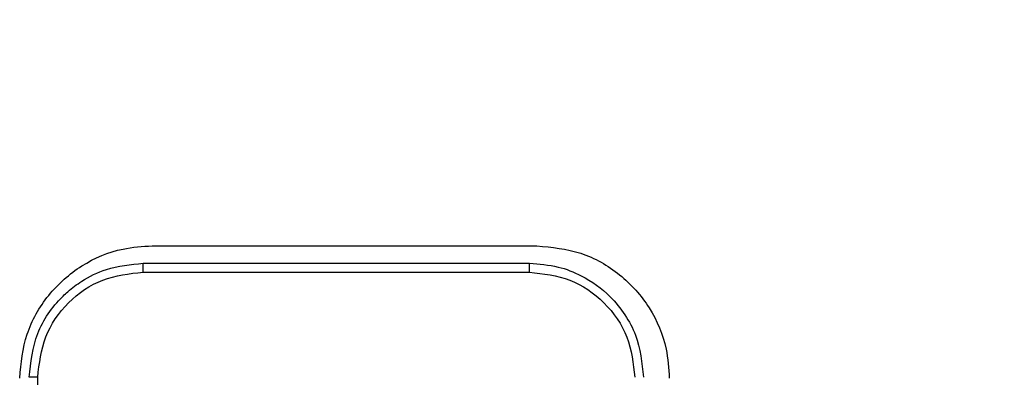
# Model space of a CAD drawing. Units: millimetres. Extents: x 63 to 3226, y 63 to 2034.
# Drawn here: x 554 to 610, y 1401 to 1421 of the extents above; entities that cross this region are included whole.
import ezdxf

# ---------------------------------------------------------------- set-up
doc = ezdxf.new("R2010")
doc.units = ezdxf.units.MM
doc.header["$LTSCALE"] = 10
doc.styles.add('SLDTEXTSTYLE3', font='TXT', dxfattribs={"width": 0.605})
doc.dimstyles.new('SLDDIMSTYLE1', dxfattribs={"dimtxt": 35, "dimasz": 33.02, "dimexe": 0, "dimexo": 0.0625, "dimgap": 8.75, "dimtad": 1, "dimdec": 1, "dimrnd": 1e-09, "dimzin": 12, "dimdsep": 46, "dimtxsty": 'SLDTEXTSTYLE3', "dimsah": 1, "dimcen": 0.09, "dimadec": 0, "dimazin": 3, "dimtfac": 1, "dimtdec": 1, "dimtmove": 0, "dimatfit": 0, "dimfxl": 0, "dimfrac": 2, "dimtolj": 1, "dimtzin": 12, "dimarcsym": 0})

# ---------------------------------------------------------------- blocks, each defined once
blk = doc.blocks.new('_D_2')
at = {"color": 7, "linetype": 'Continuous', "lineweight": 0}
for p, q in [((965.265, 1300.954), (965.265, 1420.929)), ((581.917, 1300.954), (975.265, 1300.954)), ((965.265, 1300.954), (965.265, 1234.238)), ((669.248, 1234.238), (975.265, 1234.238)), ((965.265, 1234.238), (965.265, 1170.738))]:
    blk.add_line(p, q, dxfattribs=at)
at = {"color": 7, "linetype": 'Continuous', "lineweight": 18}
for points in [[(965.265, 1300.954), (970.345, 1333.974), (960.185, 1333.974)], [(965.265, 1234.238), (960.185, 1201.218), (970.345, 1201.218)]]:
    blk.add_solid(points, dxfattribs=at)
at = {"color": 7, "linetype": 'Continuous', "lineweight": 18, "insert": (920.147, 1327.353), "char_height": 35, "attachment_point": 1, "rotation": 90, "style": 'SLDTEXTSTYLE3'}
blk.add_mtext('66,7', dxfattribs=at)

msp = doc.modelspace()

# ---------------------------------------------------------------- linework, layer by layer
at = {"color": 7, "linetype": 'Continuous', "lineweight": 25}
for p, q in [((561.42913, 1408.037669), (583.341101, 1408.037669)), ((560.915033, 1406.537669), (582.918988, 1406.537669)), ((571.917022, 1407.037669), (582.917022, 1407.037669)), ((554.912273, 1378.537669), (554.912273, 1400.537669))]:
    msp.add_line(p, q, dxfattribs=at)
for points, knots in [([(553.885364, 1400.493903), (553.968754, 1401.341988), (554.135534, 1403.038158), (555.436105, 1405.298799), (557.350259, 1407.004857), (559.471374, 1407.908876), (560.872969, 1408.001082), (561.42913, 1408.037669)], [0, 0, 0, 0, 0.214688343, 0.429376574, 0.644067925, 0.858763933, 1, 1, 1, 1]), ([(583.341101, 1408.037669), (584.189266, 1407.954269), (585.885597, 1407.787469), (588.146434, 1406.48674), (589.852599, 1404.572372), (590.756591, 1402.45113), (590.848784, 1401.049522), (590.885364, 1400.493406)], [0, 0, 0, 0, 0.21469689, 0.429393737, 0.644091241, 0.858786154, 1, 1, 1, 1]), ([(554.417028, 1400.537669), (554.514132, 1401.391948), (554.707427, 1403.09247), (555.73569, 1404.553219), (556.431658, 1405.243913), (556.775329, 1405.563935), (557.554851, 1406.146823), (558.97145, 1406.85563), (560.205272, 1406.97107), (560.917021, 1407.037663)], [0, 0, 0, 0, 0.250717871, 0.499077437, 0.504087573, 0.540221764, 0.637566168, 0.790924443, 1, 1, 1, 1]), ([(554.912274, 1400.537669), (555.00292, 1401.325785), (555.183897, 1402.899279), (556.573358, 1404.881707), (558.556209, 1406.267589), (560.12851, 1406.447613), (560.915032, 1406.537667)], [0, 0, 0, 0, 0.250524984, 0.500179873, 0.749971737, 1, 1, 1, 1]), ([(560.917021, 1407.037669), (562.750342, 1407.037669), (566.416983, 1407.037669), (570.083676, 1407.037669), (571.917022, 1407.037669)], [0, 0, 0, 0, 0.500000018, 1, 1, 1, 1]), ([(582.917022, 1407.037663), (583.469485, 1406.997072), (584.490177, 1406.922077), (586.086761, 1406.29484), (587.401291, 1405.34918), (588.382846, 1404.130419), (589.194977, 1402.618133), (589.329213, 1401.360365), (589.417016, 1400.537669)], [0, 0, 0, 0, 0.1623879033, 0.3000168606, 0.5001861606, 0.6318113133, 0.7591705678, 1, 1, 1, 1]), ([(582.918988, 1406.537667), (583.707304, 1406.44721), (585.281077, 1406.266624), (587.264292, 1404.878106), (588.651118, 1402.896029), (588.831529, 1401.323999), (588.921771, 1400.537669)], [0, 0, 0, 0, 0.250589018, 0.500269316, 0.750034755, 1, 1, 1, 1]), ([(554.912273, 1400.537669), (554.847217, 1400.537669), (554.717103, 1400.537669), (554.55355, 1400.537669), (554.439268, 1400.537669), (554.424449, 1400.537669), (554.417039, 1400.537669)], [0, 0, 0, 0, 0.24999779, 0.500000001, 0.750002211, 1, 1, 1, 1])]:
    msp.add_open_spline(points, degree=3, knots=knots, dxfattribs=at)
for points in [[(560.915033, 1406.537667), (560.914991, 1406.603164), (560.914907, 1406.734158), (560.915347, 1406.899396), (560.916089, 1407.015034), (560.91671, 1407.030124), (560.917021, 1407.037669)], [(582.918988, 1406.537667), (582.919032, 1406.603186), (582.919119, 1406.734223), (582.918685, 1406.899497), (582.917948, 1407.015122), (582.917331, 1407.030154), (582.917022, 1407.037669)]]:
    msp.add_open_spline(points, degree=3, dxfattribs=at)

# ---------------------------------------------------------------- dimensions: what is measured, and where the dimension line sits
at = {"color": 7, "linetype": 'Continuous', "lineweight": 18}
dim = msp.add_linear_dim(base=(965.264574, 1234.237669), p1=(571.916948, 1300.953766), p2=(659.247906, 1234.237669), angle=90, dimstyle='SLDDIMSTYLE1', dxfattribs=at)
dim.commit()
dim.dimension.update_dxf_attribs({"geometry": '_D_2', "text_midpoint": (965.264574, 1374.141291), "dimtype": 160})

doc.saveas('drawing.dxf')
